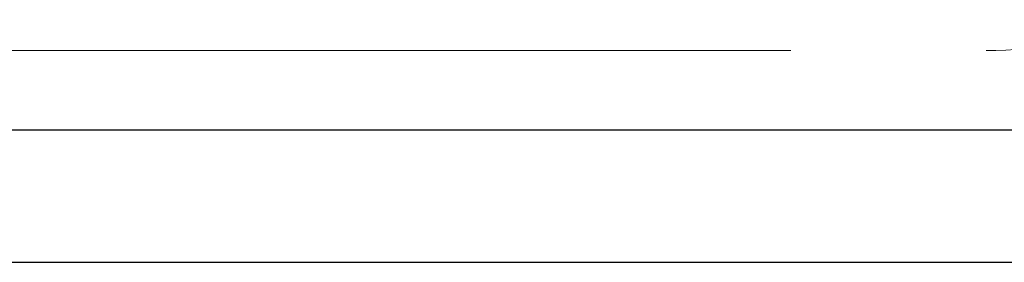
# Model space of a CAD drawing. Units: millimetres. Extents: x 1090489.6 to 1090525.2, y 666821 to 666834.7.
# Drawn here: x 1090513.9 to 1090519, y 666821 to 666822.2 of the extents above; entities that cross this region are included whole.
import ezdxf

# ---------------------------------------------------------------- set-up
doc = ezdxf.new("R2010")
doc.units = ezdxf.units.MM
doc.linetypes.add('HIDDEN2', pattern=[4.7625, 3.175, -1.5875])
for name, color, linetype, lineweight in [('Bemaßung', 9, 'Continuous', 5), ('Kontur 25', 7, 'Continuous', 25), ('Sicherheitsbereich', 31, 'HIDDEN2', 13)]:
    doc.layers.add(name, color=color, linetype=linetype, lineweight=lineweight)
doc.styles.get("Standard").update_dxf_attribs({"font": 'tahoma.ttf'})
doc.dimstyles.new('100$0', dxfattribs={"dimtxt": 100, "dimasz": 100, "dimexe": 20, "dimexo": 30, "dimgap": 10, "dimtad": 1, "dimtxsty": 'Standard', "dimcen": 100, "dimazin": 0, "dimtfac": 1, "dimtmove": 0, "dimatfit": 3, "dimfxl": 1, "dimarcsym": 0})

# ---------------------------------------------------------------- blocks, each defined once
blk = doc.blocks.new('*D158')
at = {"layer": 'Bemaßung', "color": 0, "lineweight": -2, "transparency": 16777216}
for p, q in [((1090490.1921, 666821.6414), (1090490.1921, 666820.9552)), ((1090525.1921, 666821.6414), (1090525.1921, 666820.9552)), ((1090490.2921, 666820.9752), (1090525.0921, 666820.9752))]:
    blk.add_line(p, q, dxfattribs=at)
at = {"layer": 'Bemaßung', "color": 0, "transparency": 16777216}
for points in [[(1090490.2921, 666820.9918), (1090490.2921, 666820.9585), (1090490.1921, 666820.9752)], [(1090525.0921, 666820.9918), (1090525.0921, 666820.9585), (1090525.1921, 666820.9752)]]:
    blk.add_solid(points, dxfattribs=at)
at = {"layer": 'Defpoints', "color": 0, "transparency": 16777216}
for p in [(1090490.1921, 666821.6714), (1090525.1921, 666821.6714), (1090525.1921, 666820.9752)]:
    blk.add_point(p, dxfattribs=at)
at = {"layer": 'Bemaßung', "color": 0, "transparency": 16777216, "insert": (1090507.6921, 666821.0486), "char_height": 0.1, "attachment_point": 5}
blk.add_mtext('35,00m', dxfattribs=at)
blk = doc.blocks.new('1')
at = {"layer": 'Kontur 25', "color": 7}
blk.add_line((1090490.1921, 666821.6714), (1090525.1921, 666821.6714), dxfattribs=at)
at = {"layer": 'Sicherheitsbereich', "color": 7}
for p, q in [((1090512.9404, 666822.0861), (1090514.7419, 666822.0861)), ((1090514.742, 666822.0861), (1090518.9418, 666822.0861))]:
    blk.add_line(p, q, dxfattribs=at)
for centre, start, end in [((1090518.9418, 666824.1361), 270, 292.9714), ((1090514.742, 666824.1361), 269.9969, 270)]:
    blk.add_arc(centre, 2.05, start, end, dxfattribs=at)
at = {"layer": 'Bemaßung', "color": 7}
dim = blk.add_linear_dim(base=(1090525.1921, 666820.9752), p1=(1090490.1921, 666821.6714), p2=(1090525.1921, 666821.6714), text='35,00m', dimstyle='100$0', override={"dimscale": 0.001}, dxfattribs=at)
dim.commit()
dim.dimension.update_dxf_attribs({"geometry": '*D158', "text_midpoint": (1090507.6921, 666821.0486)})

msp = doc.modelspace()

# ---------------------------------------------------------------- block references
at = {"layer": 'Kontur 25'}
msp.add_blockref('1', (0, 0), dxfattribs=at)

doc.saveas('drawing.dxf')
